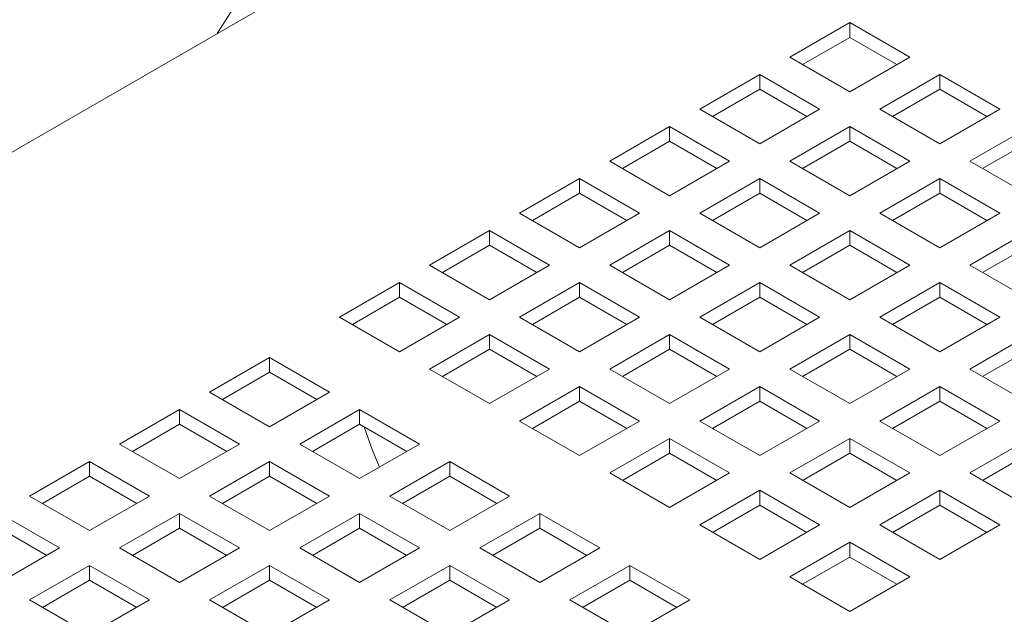
# Model space of a CAD drawing. Units: inches. Extents: x 0.1 to 8.5, y 0.3 to 10.8.
# Drawn here: x 6.4 to 6.6, y 8.5 to 8.7 of the extents above; entities that cross this region are included whole.
import ezdxf

# ---------------------------------------------------------------- set-up
doc = ezdxf.new("R2010")
doc.units = ezdxf.units.IN
doc.header["$MEASUREMENT"] = 0

msp = doc.modelspace()

# ---------------------------------------------------------------- linework, layer by layer
at = {"color": 7, "linetype": 'Continuous', "lineweight": 0}
for p, q in [((6.497716332116088, 8.823166708414954), (6.406152780782034, 8.678335537891897)), ((6.54568469333599, 8.758885594392337), (6.192631702319137, 8.555072440963261)), ((6.545974847009128, 8.68077909250062), (6.532716593401676, 8.673125265609322)), ((6.559233100616582, 8.673125265609322), (6.545974847009128, 8.68077909250062)), ((6.545974847009128, 8.677512910370794), (6.545974847009128, 8.68077909250062)), ((6.545974847009128, 8.677512910370794), (6.535545482821596, 8.671492166580467)), ((6.556404200825882, 8.67149217256739), (6.545974847009128, 8.677512910370794)), ((6.532716593401676, 8.673125265609322), (6.545974847009128, 8.665471438718026)), ((6.545974847009128, 8.665471438718026), (6.559233100616582, 8.673125265609322)), ((6.52606978441864, 8.669288144458836), (6.512811535996575, 8.661634320561001)), ((6.539328038026094, 8.66163431756754), (6.52606978441864, 8.669288144458836)), ((6.52606978441864, 8.666021962329012), (6.52606978441864, 8.669288144458836)), ((6.565879899228839, 8.66928815044576), (6.552621645621385, 8.661634323554464)), ((6.579138152836292, 8.661634323554464), (6.565879899228839, 8.66928815044576)), ((6.565879899228839, 8.666021968315935), (6.565879899228839, 8.66928815044576)), ((6.52606978441864, 8.666021962329012), (6.515640420231106, 8.660001218538683)), ((6.536499138235392, 8.660001224525608), (6.52606978441864, 8.666021962329012)), ((6.565879899228839, 8.666021968315935), (6.555450535041305, 8.660001224525608)), ((6.576309253045591, 8.660001230512531), (6.565879899228839, 8.666021968315935)), ((6.512811535996575, 8.661634320561001), (6.526069789604029, 8.653980493669705)), ((6.526069789604029, 8.653980493669705), (6.539328038026094, 8.66163431756754)), ((6.552621645621385, 8.661634323554464), (6.565879899228838, 8.653980496663166)), ((6.565879899228838, 8.653980496663166), (6.579138152836292, 8.661634323554464)), ((6.506164732198931, 8.657797202403978), (6.492906478591476, 8.65014337551268)), ((6.519422985806383, 8.65014337551268), (6.506164732198931, 8.657797202403978)), ((6.506164732198931, 8.654531020274153), (6.506164732198931, 8.657797202403978)), ((6.545974836638349, 8.657797202403978), (6.532716588216285, 8.650143378506142)), ((6.559233090245803, 8.65014337551268), (6.545974836638349, 8.657797202403978)), ((6.545974836638349, 8.654531020274153), (6.545974836638349, 8.657797202403978)), ((6.585784951448548, 8.657797208390901), (6.572526697841094, 8.650143381499603)), ((6.506164732198931, 8.654531020274153), (6.495735368011397, 8.648510276483826)), ((6.516594086015682, 8.648510282470749), (6.506164732198931, 8.654531020274153)), ((6.545974836638349, 8.654531020274153), (6.535545472450817, 8.648510276483826)), ((6.556404190455102, 8.648510282470749), (6.545974836638349, 8.654531020274153)), ((6.585784951448548, 8.654531026261076), (6.575355587261015, 8.648510282470749)), ((6.492906478591476, 8.65014337551268), (6.506164732198931, 8.642489548621384)), ((6.506164732198931, 8.642489548621384), (6.519422985806383, 8.65014337551268)), ((6.532716588216285, 8.650143378506142), (6.545974841823739, 8.642489551614846)), ((6.545974841823739, 8.642489551614846), (6.559233090245803, 8.65014337551268)), ((6.572526697841094, 8.650143381499603), (6.585784951448547, 8.642489554608307)), ((6.48625967479383, 8.646306257355656), (6.473001421186376, 8.63865243046436)), ((6.499517928401284, 8.63865243046436), (6.48625967479383, 8.646306257355656)), ((6.48625967479383, 8.643040075225832), (6.48625967479383, 8.646306257355656)), ((6.52606978441864, 8.646306260349117), (6.512811530811186, 8.638652433457821)), ((6.539328038026093, 8.638652433457821), (6.52606978441864, 8.646306260349117)), ((6.52606978441864, 8.643040078219293), (6.52606978441864, 8.646306260349117)), ((6.565879888858059, 8.646306260349117), (6.552621640435994, 8.638652436451283)), ((6.579138142465513, 8.638652433457821), (6.565879888858059, 8.646306260349117)), ((6.565879888858059, 8.643040078219293), (6.565879888858059, 8.646306260349117)), ((6.48625967479383, 8.643040075225832), (6.475830310606298, 8.637019331435503)), ((6.496689028610584, 8.637019337422428), (6.48625967479383, 8.643040075225832)), ((6.52606978441864, 8.643040078219293), (6.515640420231106, 8.637019334428965)), ((6.536499138235392, 8.63701934041589), (6.52606978441864, 8.643040078219293)), ((6.565879888858059, 8.643040078219293), (6.555450524670526, 8.637019334428965)), ((6.576309242674812, 8.63701934041589), (6.565879888858059, 8.643040078219293)), ((6.473001421186376, 8.63865243046436), (6.48625967479383, 8.630998603573062)), ((6.48625967479383, 8.630998603573062), (6.499517928401284, 8.63865243046436)), ((6.512811530811186, 8.638652433457821), (6.52606978441864, 8.630998606566525)), ((6.52606978441864, 8.630998606566525), (6.539328038026093, 8.638652433457821)), ((6.552621640435994, 8.638652436451283), (6.565879894043448, 8.630998609559986)), ((6.565879894043448, 8.630998609559986), (6.579138142465513, 8.638652433457821)), ((6.466354619981426, 8.634815313804067), (6.453096368966667, 8.6271614884095)), ((6.47961287358888, 8.627161486912769), (6.466354619981426, 8.634815313804067)), ((6.466354619981426, 8.631549131674241), (6.466354619981426, 8.634815313804067)), ((6.50616472701354, 8.634815315300797), (6.492906473406086, 8.6271614884095)), ((6.519422980620994, 8.6271614884095), (6.50616472701354, 8.634815315300797)), ((6.50616472701354, 8.631549133170973), (6.50616472701354, 8.634815315300797)), ((6.545974836638349, 8.634815318294258), (6.532716583030895, 8.627161491402962)), ((6.559233090245803, 8.627161491402962), (6.545974836638349, 8.634815318294258)), ((6.545974836638349, 8.631549136164434), (6.545974836638349, 8.634815318294258)), ((6.585784941077768, 8.634815318294258), (6.572526692655703, 8.627161494396423)), ((6.466354619981426, 8.631549131674241), (6.455925255793893, 8.625528387883914)), ((6.476783973798179, 8.625528393870837), (6.466354619981426, 8.631549131674241)), ((6.50616472701354, 8.631549133170973), (6.495735362826007, 8.625528389380644)), ((6.516594080830293, 8.625528395367569), (6.50616472701354, 8.631549133170973)), ((6.545974836638349, 8.631549136164434), (6.535545472450816, 8.625528392374106)), ((6.556404190455101, 8.625528398361029), (6.545974836638349, 8.631549136164434)), ((6.585784941077768, 8.631549136164434), (6.575355576890236, 8.625528392374106)), ((6.453096368966667, 8.6271614884095), (6.466354622574121, 8.619507661518202)), ((6.466354622574121, 8.619507661518202), (6.47961287358888, 8.627161486912769)), ((6.492906473406086, 8.6271614884095), (6.50616472701354, 8.619507661518202)), ((6.50616472701354, 8.619507661518202), (6.519422980620994, 8.6271614884095)), ((6.532716583030895, 8.627161491402962), (6.545974836638349, 8.619507664511666)), ((6.545974836638349, 8.619507664511666), (6.559233090245803, 8.627161491402962)), ((6.572526692655703, 8.627161494396423), (6.585784946263158, 8.619507667505125)), ((6.446449563872674, 8.623324369504111), (6.433191312209742, 8.615670543735362)), ((6.459707817480128, 8.615670542612813), (6.446449563872674, 8.623324369504111)), ((6.446449563872674, 8.620058187374285), (6.446449563872674, 8.623324369504111)), ((6.486259672201135, 8.623324371749206), (6.473001421186376, 8.61567054635464)), ((6.499517925808589, 8.61567054485791), (6.486259672201135, 8.623324371749206)), ((6.486259672201135, 8.620058189619382), (6.486259672201135, 8.623324371749206)), ((6.526069779233249, 8.623324373245937), (6.512811525625796, 8.61567054635464)), ((6.539328032840703, 8.61567054635464), (6.526069779233249, 8.623324373245937)), ((6.526069779233249, 8.620058191116112), (6.526069779233249, 8.623324373245937)), ((6.565879888858059, 8.623324376239399), (6.552621635250605, 8.615670549348103)), ((6.579138142465513, 8.615670549348103), (6.565879888858059, 8.623324376239399)), ((6.565879888858059, 8.620058194109575), (6.565879888858059, 8.623324376239399)), ((6.446449563872674, 8.620058187374285), (6.436020199036968, 8.614037443209776)), ((6.456878917689427, 8.614037449570882), (6.446449563872674, 8.620058187374285)), ((6.486259672201135, 8.620058189619382), (6.475830308013603, 8.614037445829053)), ((6.496689026017888, 8.614037451815978), (6.486259672201135, 8.620058189619382)), ((6.526069779233249, 8.620058191116112), (6.515640415045717, 8.614037447325785)), ((6.536499133050002, 8.61403745331271), (6.526069779233249, 8.620058191116112)), ((6.565879888858059, 8.620058194109575), (6.555450524670525, 8.614037450319247)), ((6.576309263416371, 8.614037444332324), (6.565879888858059, 8.620058194109575)), ((6.433191312209742, 8.615670543735362), (6.446449565817196, 8.608016716844064)), ((6.436221399292153, 8.613921289061022), (6.436221399292153, 8.614153619456129)), ((6.446449565817196, 8.608016716844064), (6.459707817480128, 8.615670542612813)), ((6.473001421186376, 8.61567054635464), (6.48625967479383, 8.608016719463343)), ((6.48625967479383, 8.608016719463343), (6.499517925808589, 8.61567054485791)), ((6.512811525625796, 8.61567054635464), (6.526069779233249, 8.608016719463343)), ((6.526069779233249, 8.608016719463343), (6.539328032840703, 8.61567054635464)), ((6.552621635250605, 8.615670549348103), (6.565879888858059, 8.608016722456806)), ((6.565879888858059, 8.608016722456806), (6.579138142465513, 8.615670549348103)), ((6.466354616092383, 8.61183342744925), (6.453096364429451, 8.604179601680503)), ((6.479612869699837, 8.604179600557954), (6.466354616092383, 8.61183342744925)), ((6.466354616092383, 8.608567245319426), (6.466354616092383, 8.61183342744925)), ((6.506164724420846, 8.611833429694347), (6.492906473406086, 8.604179604299782)), ((6.519422978028298, 8.60417960280305), (6.506164724420846, 8.611833429694347)), ((6.506164724420846, 8.608567247564523), (6.506164724420846, 8.611833429694347)), ((6.545974831452958, 8.611833431191078), (6.532716577845506, 8.604179604299782)), ((6.559233085060413, 8.604179604299782), (6.545974831452958, 8.611833431191078)), ((6.545974831452958, 8.608567249061252), (6.545974831452958, 8.611833431191078)), ((6.585784951448547, 8.611833428197617), (6.572526697841094, 8.604179601306319)), ((6.466354616092383, 8.608567245319426), (6.455925251256677, 8.602546501154915)), ((6.476783969909136, 8.602546507516022), (6.466354616092383, 8.608567245319426)), ((6.506164724420846, 8.608567247564523), (6.495735360233312, 8.602546503774196)), ((6.516594078237597, 8.602546509761119), (6.506164724420846, 8.608567247564523)), ((6.545974831452958, 8.608567249061252), (6.535545467265426, 8.602546505270926)), ((6.556404206011271, 8.602546499284003), (6.545974831452958, 8.608567249061252)), ((6.585784951448547, 8.608567246067793), (6.575355587261015, 8.602546502277464)), ((6.417723351396176, 8.60674108002667), (6.404465098436896, 8.599087253509555)), ((6.43098160500363, 8.599087253135373), (6.417723351396176, 8.60674108002667)), ((6.417723351396176, 8.603474897896845), (6.417723351396176, 8.60674108002667)), ((6.417723351396176, 8.603474897896845), (6.407293985264122, 8.59745415298397)), ((6.42815270521293, 8.597454160093442), (6.417723351396176, 8.603474897896845)), ((6.453096364429451, 8.604179601680503), (6.466354618036905, 8.596525774789205)), ((6.466354618036905, 8.596525774789205), (6.479612869699837, 8.604179600557954)), ((6.492906473406086, 8.604179604299782), (6.50616472701354, 8.596525777408484)), ((6.50616472701354, 8.596525777408484), (6.519422978028298, 8.60417960280305)), ((6.532716577845506, 8.604179604299782), (6.545974831452958, 8.596525777408484)), ((6.545974831452958, 8.596525777408484), (6.559233085060413, 8.604179604299782)), ((6.572526697841094, 8.604179601306319), (6.585784941077768, 8.596525780401945)), ((6.404465098436896, 8.599087253509555), (6.41772335204435, 8.59143342661826)), ((6.41772335204435, 8.59143342661826), (6.43098160500363, 8.599087253135373)), ((6.486259668312092, 8.60034248539439), (6.473001416649161, 8.592688659625642)), ((6.499517921919547, 8.592688658503095), (6.486259668312092, 8.60034248539439)), ((6.486259668312092, 8.597076303264567), (6.486259668312092, 8.60034248539439)), ((6.526069776640555, 8.600342487639487), (6.512811525625795, 8.592688662244921)), ((6.539328030248008, 8.592688660748191), (6.526069776640555, 8.600342487639487)), ((6.526069776640555, 8.597076305509663), (6.526069776640555, 8.600342487639487)), ((6.565879894043448, 8.600342483149294), (6.552621640435994, 8.592688656257998)), ((6.579138137280122, 8.592688662244921), (6.565879894043448, 8.600342483149294)), ((6.565879894043448, 8.59707630101947), (6.565879894043448, 8.600342483149294)), ((6.486259668312092, 8.597076303264567), (6.475830303476387, 8.591055559100058)), ((6.496689022128846, 8.591055565461163), (6.486259668312092, 8.597076303264567)), ((6.526069776640555, 8.597076305509663), (6.515640412453021, 8.591055561719335)), ((6.536499151198866, 8.591055555732412), (6.526069776640555, 8.597076305509663)), ((6.565879894043448, 8.59707630101947), (6.555450529855916, 8.591055557229144)), ((6.57630925823098, 8.591055557229144), (6.565879894043448, 8.59707630101947)), ((6.397818295935598, 8.595250136100896), (6.384560042328144, 8.5875963092096)), ((6.411076549543052, 8.5875963092096), (6.397818295935598, 8.595250136100896)), ((6.397818295935598, 8.591983953971072), (6.397818295935598, 8.595250136100896)), ((6.437628403615886, 8.59525013797181), (6.424370150656605, 8.587596311454696)), ((6.450886657223339, 8.587596311080514), (6.437628403615886, 8.59525013797181)), ((6.437628403615886, 8.591983955841986), (6.437628403615886, 8.59525013797181)), ((6.473001416649161, 8.592688659625642), (6.486259670256614, 8.585034832734346)), ((6.486259670256614, 8.585034832734346), (6.499517921919547, 8.592688658503095)), ((6.512811525625795, 8.592688662244921), (6.526069779233249, 8.585034835353625)), ((6.526069779233249, 8.585034835353625), (6.539328030248008, 8.592688660748191)), ((6.552621640435994, 8.592688656257998), (6.565879883672668, 8.585034835353625)), ((6.565879883672668, 8.585034835353625), (6.579138137280122, 8.592688662244921)), ((6.397818295935598, 8.591983953971072), (6.38738892915537, 8.585963208684014)), ((6.408247649752351, 8.585963216167668), (6.397818295935598, 8.591983953971072)), ((6.437628403615886, 8.591983955841986), (6.427199037483832, 8.58596321092911)), ((6.448057757432639, 8.585963218038582), (6.437628403615886, 8.591983955841986)), ((6.506164720531803, 8.588851543339532), (6.49290646886887, 8.581197717570783)), ((6.519422974139256, 8.581197716448235), (6.506164720531803, 8.588851543339532)), ((6.506164720531803, 8.585585361209708), (6.506164720531803, 8.588851543339532)), ((6.545974839231043, 8.588851539597705), (6.532716588216285, 8.581197714203139)), ((6.559233082467718, 8.581197718693332), (6.545974839231043, 8.588851539597705)), ((6.545974839231043, 8.585585357467881), (6.545974839231043, 8.588851539597705)), ((6.585784946263158, 8.588851541094435), (6.572526692655703, 8.581197714203139)), ((6.384560042328144, 8.5875963092096), (6.397818295935598, 8.579942482318303)), ((6.397818295935598, 8.579942482318303), (6.411076549543052, 8.5875963092096)), ((6.424370150656605, 8.587596311454696), (6.437628404264059, 8.579942484563398)), ((6.437628404264059, 8.579942484563398), (6.450886657223339, 8.587596311080514)), ((6.506164720531803, 8.585585361209708), (6.495735355696096, 8.579564617045197)), ((6.516594095090115, 8.579564611432456), (6.506164720531803, 8.585585361209708)), ((6.545974839231043, 8.585585357467881), (6.535545475043511, 8.579564613677553)), ((6.556404203418577, 8.579564613677553), (6.545974839231043, 8.585585357467881)), ((6.585784946263158, 8.585585358964611), (6.575355582075625, 8.579564615174284)), ((6.377913241123193, 8.583759192549307), (6.364654987515739, 8.576105365658009)), ((6.391171494730647, 8.576105365658009), (6.377913241123193, 8.583759192549307)), ((6.377913241123193, 8.580493010419481), (6.377913241123193, 8.583759192549307)), ((6.417723348155308, 8.583759194046037), (6.404465094547853, 8.57610536715474)), ((6.430981601762761, 8.57610536715474), (6.417723348155308, 8.583759194046037)), ((6.417723348155308, 8.580493011916213), (6.417723348155308, 8.583759194046037)), ((6.457533455835595, 8.58375919591695), (6.444275202876315, 8.576105369399837)), ((6.470791709443048, 8.576105369025655), (6.457533455835595, 8.58375919591695)), ((6.457533455835595, 8.580493013787125), (6.457533455835595, 8.58375919591695)), ((6.49290646886887, 8.581197717570783), (6.506164722476324, 8.573543890679487)), ((6.506164722476324, 8.573543890679487), (6.519422974139256, 8.581197716448235)), ((6.532716588216285, 8.581197714203139), (6.545974831452958, 8.573543893298766)), ((6.545974831452958, 8.573543893298766), (6.559233082467718, 8.581197718693332)), ((6.572526692655703, 8.581197714203139), (6.585784946263158, 8.573543887311843)), ((6.377913241123193, 8.580493010419481), (6.367483871750272, 8.574472263635693)), ((6.388342594939947, 8.574472272616077), (6.377913241123193, 8.580493010419481)), ((6.417723348155308, 8.580493011916213), (6.40729398137508, 8.574472266629154)), ((6.428152701972061, 8.574472274112807), (6.417723348155308, 8.580493011916213)), ((6.457533455835595, 8.580493013787125), (6.447104089703541, 8.574472268874251)), ((6.467962809652348, 8.574472275983721), (6.457533455835595, 8.580493013787125)), ((6.526069783122292, 8.57736059529775), (6.512811531459359, 8.569706769529)), ((6.539328026358965, 8.569706774393376), (6.526069783122292, 8.57736059529775)), ((6.526069783122292, 8.574094413167924), (6.526069783122292, 8.57736059529775)), ((6.565879891450753, 8.577360597542846), (6.552621640435994, 8.56970677214828)), ((6.579138145058207, 8.569706770651548), (6.565879891450753, 8.577360597542846)), ((6.565879891450753, 8.57409441541302), (6.565879891450753, 8.577360597542846)), ((6.364654987515739, 8.576105365658009), (6.377913241123193, 8.568451538766713)), ((6.377913241123193, 8.568451538766713), (6.391171494730647, 8.576105365658009)), ((6.404465094547853, 8.57610536715474), (6.417723348155308, 8.568451540263444)), ((6.417723348155308, 8.568451540263444), (6.430981601762761, 8.57610536715474)), ((6.444275202876315, 8.576105369399837), (6.457533456483769, 8.56845154250854)), ((6.457533456483769, 8.56845154250854), (6.470791709443048, 8.576105369025655)), ((6.526069783122292, 8.574094413167924), (6.515640418286586, 8.568073669003414)), ((6.536499147309824, 8.568073669377597), (6.526069783122292, 8.574094413167924)), ((6.565879891450753, 8.57409441541302), (6.555450527263221, 8.568073671622694)), ((6.576309255638286, 8.568073671622694), (6.565879891450753, 8.57409441541302)), ((6.371266437325549, 8.564614420609688), (6.358008183718094, 8.572268247500984)), ((6.397818293342903, 8.572268250494446), (6.384560039735449, 8.56461442360315)), ((6.411076546950357, 8.56461442360315), (6.397818293342903, 8.572268250494446)), ((6.397818293342903, 8.569002068364622), (6.397818293342903, 8.572268250494446)), ((6.437628400375017, 8.572268251991177), (6.424370146767563, 8.564614425099881)), ((6.450886653982471, 8.564614425099881), (6.437628400375017, 8.572268251991177)), ((6.437628400375017, 8.569002069861353), (6.437628400375017, 8.572268251991177)), ((6.477438508055305, 8.572268253862092), (6.464180255096024, 8.564614427344978)), ((6.490696761662758, 8.564614426970794), (6.477438508055305, 8.572268253862092)), ((6.477438508055305, 8.569002071732267), (6.477438508055305, 8.572268253862092)), ((6.368437537534846, 8.562981327567757), (6.358008183718094, 8.56900206537116)), ((6.397818293342903, 8.569002068364622), (6.387388923969981, 8.562981321580832)), ((6.408247647159656, 8.562981330561218), (6.397818293342903, 8.569002068364622)), ((6.437628400375017, 8.569002069861353), (6.427199033594789, 8.562981324574295)), ((6.44805775419177, 8.56298133205795), (6.437628400375017, 8.569002069861353)), ((6.477438508055305, 8.569002071732267), (6.46700914192325, 8.56298132681939)), ((6.487867882613616, 8.562981321955016), (6.477438508055305, 8.569002071732267)), ((6.512811531459359, 8.569706769529), (6.526069774696033, 8.562052948624627)), ((6.526069774696033, 8.562052948624627), (6.539328026358965, 8.569706774393376)), ((6.552621640435994, 8.56970677214828), (6.565879894043448, 8.562052945256983)), ((6.565879894043448, 8.562052945256983), (6.579138145058207, 8.569706770651548)), ((6.358008183718094, 8.556960593718392), (6.371266437325549, 8.564614420609688)), ((6.384560039735449, 8.56461442360315), (6.397818293342903, 8.556960596711853)), ((6.397818293342903, 8.556960596711853), (6.411076546950357, 8.56461442360315)), ((6.424370146767563, 8.564614425099881), (6.437628400375017, 8.556960598208585)), ((6.437628400375017, 8.556960598208585), (6.450886653982471, 8.564614425099881)), ((6.464180255096024, 8.564614427344978), (6.477438508703478, 8.55696060045368)), ((6.477438508703478, 8.55696060045368), (6.490696761662758, 8.564614426970794)), ((6.545974835342001, 8.56586965324289), (6.532716583679069, 8.55821582747414)), ((6.559233088949455, 8.558215826351594), (6.545974835342001, 8.56586965324289)), ((6.545974835342001, 8.562603471113064), (6.545974835342001, 8.56586965324289)), ((6.545974835342001, 8.562603471113064), (6.535545470506295, 8.556582726948555)), ((6.556404199529534, 8.556582727322738), (6.545974835342001, 8.562603471113064)), ((6.377913235937804, 8.560777305446125), (6.36465498233035, 8.553123478554829)), ((6.391171489545258, 8.553123478554829), (6.377913235937804, 8.560777305446125)), ((6.377913235937804, 8.557511123316301), (6.377913235937804, 8.560777305446125)), ((6.417723345562612, 8.560777308439588), (6.404465091955159, 8.55312348154829)), ((6.430981599170066, 8.55312348154829), (6.417723345562612, 8.560777308439588)), ((6.417723345562612, 8.557511126309763), (6.417723345562612, 8.560777308439588)), ((6.457533452594726, 8.560777309936318), (6.444275198987272, 8.553123483045022)), ((6.47079170620218, 8.55312348304502), (6.457533452594726, 8.560777309936318)), ((6.457533452594726, 8.557511127806494), (6.457533452594726, 8.560777309936318)), ((6.497343570645794, 8.560777305820308), (6.484085317686514, 8.553123479303194)), ((6.510601813882468, 8.553123484915934), (6.497343570645794, 8.560777305820308)), ((6.497343570645794, 8.557511123690484), (6.497343570645794, 8.560777305820308)), ((6.377913235937804, 8.557511123316301), (6.367483871750272, 8.551490379525973)), ((6.388342589754557, 8.551490385512897), (6.377913235937804, 8.557511123316301)), ((6.417723345562612, 8.557511126309763), (6.40729397618969, 8.551490379525973)), ((6.428152699379365, 8.551490388506359), (6.417723345562612, 8.557511126309763)), ((6.457533452594726, 8.557511127806494), (6.447104085814499, 8.551490382519436)), ((6.467962827153038, 8.551490378029243), (6.457533452594726, 8.557511127806494)), ((6.497343570645794, 8.557511123690484), (6.48691420451374, 8.551490378777608)), ((6.507772934833326, 8.551490379900157), (6.497343570645794, 8.557511123690484)), ((6.532716583679069, 8.55821582747414), (6.545974837286523, 8.550562000582843)), ((6.545974837286523, 8.550562000582843), (6.559233088949455, 8.558215826351594)), ((6.36465498233035, 8.553123478554829), (6.377913235937804, 8.545469651663533)), ((6.377913235937804, 8.545469651663533), (6.391171489545258, 8.553123478554829)), ((6.404465091955159, 8.55312348154829), (6.417723345562612, 8.545469654656994)), ((6.417723345562612, 8.545469654656994), (6.430981599170066, 8.55312348154829)), ((6.444275198987272, 8.553123483045022), (6.457533452594726, 8.545469656153724)), ((6.457533452594726, 8.545469656153724), (6.47079170620218, 8.55312348304502)), ((6.484085317686514, 8.553123479303194), (6.497343560923187, 8.54546965839882)), ((6.497343560923187, 8.54546965839882), (6.510601813882468, 8.553123484915934))]:
    msp.add_line(p, q, dxfattribs=at)
at = {"color": 7, "linetype": 'Continuous', "lineweight": 0, "flags": 128}
msp.add_lwpolyline([(6.43864005178133, 8.591399922468069), (6.440366039897464, 8.586389101025825), (6.442018540668975, 8.582476824207292)], dxfattribs=at)
at = {"color": 7, "linetype": 'Continuous', "lineweight": 0}
msp.add_circle((6.310957421316623, 8.649542701042538), 0.3956488895254955, dxfattribs=at)

doc.saveas('drawing.dxf')
